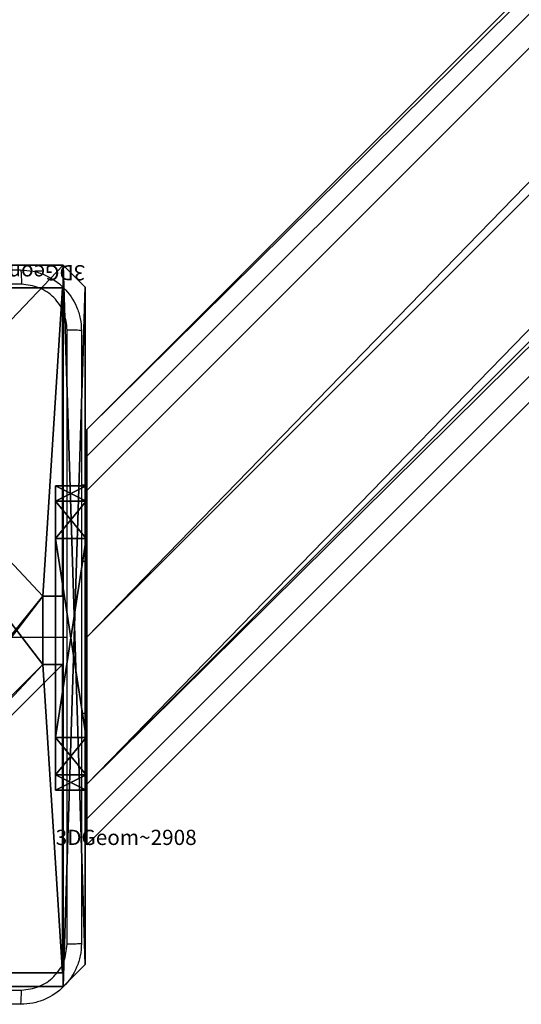
# Model space of a CAD drawing. Units: centimetres. Extents: x -266 to 266, y -182 to 205.
# Drawn here: x 41 to 47, y -32 to -19 of the extents above; entities that cross this region are included whole.
import ezdxf

# ---------------------------------------------------------------- set-up
doc = ezdxf.new("R2010")
doc.units = ezdxf.units.CM
doc.header["$LTSCALE"] = 2.54
doc.layers.get('0').update_dxf_attribs({"true_color": 0xff5454})
doc.layers.add('VP-EQ', color=7, linetype='Continuous', true_color=0x8a3492)

# ---------------------------------------------------------------- blocks, each defined once
blk = doc.blocks.new('Grupuj_15')
at = {"color": 0}
mesh = blk.add_polyface(dxfattribs=at)
corners = [(0, 0.691, 0.4), (0.203, 11.797, 0.4), (0, 11.309, 0.4), (0.203, 0.203, 0.4), (0.691, 12, 0.4), (0.691, 0, 0.4), (3.309, 12, 0.4), (3.309, 0, 0.4), (3.798, 11.797, 0.4), (3.798, 0.203, 0.4), (4, 11.309, 0.4), (4, 0.691, 0.4)]
mesh.append_faces([[corners[k] for k in face] for face in [(0, 1, 2), (10, 9, 11)]], dxfattribs={"vtx0": -1, "color": 0})
mesh.append_faces([[corners[k] for k in face] for face in [(1, 3, 4), (4, 5, 6), (6, 7, 8), (8, 9, 10)]], dxfattribs={"vtx0": -1, "vtx1": -1, "color": 0})
mesh.append_faces([[corners[k] for k in face] for face in [(1, 0, 3), (4, 3, 5), (6, 5, 7), (8, 7, 9)]], dxfattribs={"vtx0": -1, "vtx2": -1, "color": 0})
mesh = blk.add_polyface(dxfattribs=at)
corners = [(0.203, 11.797), (0, 0.691), (0, 11.309), (0.203, 0.203), (0.691, 12), (0.691, 0), (3.309, 12), (3.309, 0), (3.798, 11.797), (3.798, 0.203), (4, 11.309), (4, 0.691)]
mesh.append_faces([[corners[k] for k in face] for face in [(0, 1, 2), (9, 10, 11)]], dxfattribs={"vtx0": -1, "color": 0})
mesh.append_faces([[corners[k] for k in face] for face in [(1, 0, 3), (3, 4, 5), (5, 6, 7), (7, 8, 9)]], dxfattribs={"vtx0": -1, "vtx1": -1, "color": 0})
mesh.append_faces([[corners[k] for k in face] for face in [(3, 0, 4), (5, 4, 6), (7, 6, 8), (9, 8, 10)]], dxfattribs={"vtx0": -1, "vtx2": -1, "color": 0})
mesh = blk.add_polyface(dxfattribs=at)
corners = [(0.203, 11.797), (0.691, 12, 0.4), (0.691, 12), (0.203, 11.797, 0.4)]
mesh.append_faces([[corners[k] for k in face] for face in [(0, 1, 2), (1, 0, 3)]], dxfattribs={"vtx0": -1, "color": 0})
mesh = blk.add_polyface(dxfattribs=at)
corners = [(0.691, 12), (3.309, 12, 0.4), (3.309, 12), (0.691, 12, 0.4)]
mesh.append_faces([[corners[k] for k in face] for face in [(0, 1, 2), (1, 0, 3)]], dxfattribs={"vtx0": -1, "color": 0})
mesh = blk.add_polyface(dxfattribs=at)
corners = [(3.309, 12, 0.4), (3.798, 11.797), (3.309, 12), (3.798, 11.797, 0.4)]
mesh.append_faces([[corners[k] for k in face] for face in [(0, 1, 2), (1, 0, 3)]], dxfattribs={"vtx0": -1, "color": 0})
mesh = blk.add_polyface(dxfattribs=at)
corners = [(0, 11.309, 0.4), (0.203, 11.797), (0, 11.309), (0.203, 11.797, 0.4)]
mesh.append_faces([[corners[k] for k in face] for face in [(0, 1, 2), (1, 0, 3)]], dxfattribs={"vtx0": -1, "color": 0})
mesh = blk.add_polyface(dxfattribs=at)
corners = [(3.798, 11.797), (4, 11.309, 0.4), (4, 11.309), (3.798, 11.797, 0.4)]
mesh.append_faces([[corners[k] for k in face] for face in [(0, 1, 2), (1, 0, 3)]], dxfattribs={"vtx0": -1, "color": 0})
mesh = blk.add_polyface(dxfattribs=at)
corners = [(0, 0.691, 0.4), (0, 11.309), (0, 0.691), (0, 11.309, 0.4)]
mesh.append_faces([[corners[k] for k in face] for face in [(0, 1, 2), (1, 0, 3)]], dxfattribs={"vtx0": -1, "color": 0})
mesh = blk.add_polyface(dxfattribs=at)
corners = [(4, 11.309), (4, 0.691, 0.4), (4, 0.691), (4, 11.309, 0.4)]
mesh.append_faces([[corners[k] for k in face] for face in [(0, 1, 2), (1, 0, 3)]], dxfattribs={"vtx0": -1, "color": 0})
mesh = blk.add_polyface(dxfattribs=at)
corners = [(0.203, 0.203, 0.4), (0, 0.691), (0.203, 0.203), (0, 0.691, 0.4)]
mesh.append_faces([[corners[k] for k in face] for face in [(0, 1, 2), (1, 0, 3)]], dxfattribs={"vtx0": -1, "color": 0})
mesh = blk.add_polyface(dxfattribs=at)
corners = [(4, 0.691), (3.798, 0.203, 0.4), (3.798, 0.203), (4, 0.691, 0.4)]
mesh.append_faces([[corners[k] for k in face] for face in [(0, 1, 2), (1, 0, 3)]], dxfattribs={"vtx0": -1, "color": 0})
mesh = blk.add_polyface(dxfattribs=at)
corners = [(0.691, 0), (0.203, 0.203, 0.4), (0.203, 0.203), (0.691, 0, 0.4)]
mesh.append_faces([[corners[k] for k in face] for face in [(0, 1, 2), (1, 0, 3)]], dxfattribs={"vtx0": -1, "color": 0})
mesh = blk.add_polyface(dxfattribs=at)
corners = [(3.798, 0.203, 0.4), (3.309, 0), (3.798, 0.203), (3.309, 0, 0.4)]
mesh.append_faces([[corners[k] for k in face] for face in [(0, 1, 2), (1, 0, 3)]], dxfattribs={"vtx0": -1, "color": 0})
mesh = blk.add_polyface(dxfattribs=at)
corners = [(3.309, 0), (0.691, 0, 0.4), (0.691, 0), (3.309, 0, 0.4)]
mesh.append_faces([[corners[k] for k in face] for face in [(0, 1, 2), (1, 0, 3)]], dxfattribs={"vtx0": -1, "color": 0})
blk = doc.blocks.new('3DGeom_2908_Defintion_2')
at = {"color": 253, "true_color": 0xa8a8a8, "xscale": 211.6666582557892, "yscale": 211.6666582557893, "zscale": 211.6666582557893}
blk.add_blockref('Grupuj_15', (132844.9, 14356.7), dxfattribs=at)
blk = doc.blocks.new('Grupuj_22')
at = {"color": 0}
mesh = blk.add_polyface(dxfattribs=at)
corners = [(67.16, 71.82, 0.565), (0, 2.73), (0, 4.66, 0.565), (69.09, 71.82)]
mesh.append_faces([[corners[k] for k in face] for face in [(0, 1, 2), (1, 0, 3)]], dxfattribs={"vtx0": -1, "color": 0})
mesh = blk.add_polyface(dxfattribs=at)
corners = [(0, 5.46, 1.93), (67.16, 71.82, 0.565), (0, 4.66, 0.565), (66.361, 71.82, 1.93)]
mesh.append_faces([[corners[k] for k in face] for face in [(0, 1, 2), (1, 0, 3)]], dxfattribs={"vtx0": -1, "color": 0})
mesh = blk.add_polyface(dxfattribs=at)
corners = [(69.09, 71.82), (0, 0.8, 0.565), (0, 2.73), (71.021, 71.82, 0.565)]
mesh.append_faces([[corners[k] for k in face] for face in [(0, 1, 2), (1, 0, 3)]], dxfattribs={"vtx0": -1, "color": 0})
mesh = blk.add_polyface(dxfattribs=at)
corners = [(0, 2.73, 3.86), (67.16, 71.82, 3.295), (0, 4.66, 3.295), (69.09, 71.82, 3.86)]
mesh.append_faces([[corners[k] for k in face] for face in [(0, 1, 2), (1, 0, 3)]], dxfattribs={"vtx0": -1, "color": 0})
mesh = blk.add_polyface(dxfattribs=at)
corners = [(71.82, 71.82, 1.93), (0, 0.8, 3.295), (0, 0, 1.93), (71.021, 71.82, 3.295)]
mesh.append_faces([[corners[k] for k in face] for face in [(0, 1, 2), (1, 0, 3)]], dxfattribs={"vtx0": -1, "color": 0})
mesh = blk.add_polyface(dxfattribs=at)
corners = [(67.16, 71.82, 3.295), (0, 5.46, 1.93), (0, 4.66, 3.295), (66.361, 71.82, 1.93)]
mesh.append_faces([[corners[k] for k in face] for face in [(0, 1, 2), (1, 0, 3)]], dxfattribs={"vtx0": -1, "color": 0})
mesh = blk.add_polyface(dxfattribs=at)
corners = [(0, 0.8, 3.295), (69.09, 71.82, 3.86), (0, 2.73, 3.86), (71.021, 71.82, 3.295)]
mesh.append_faces([[corners[k] for k in face] for face in [(0, 1, 2), (1, 0, 3)]], dxfattribs={"vtx0": -1, "color": 0})
mesh = blk.add_polyface(dxfattribs=at)
corners = [(0, 0.8, 0.565), (71.82, 71.82, 1.93), (0, 0, 1.93), (71.021, 71.82, 0.565)]
mesh.append_faces([[corners[k] for k in face] for face in [(0, 1, 2), (1, 0, 3)]], dxfattribs={"vtx0": -1, "color": 0})
mesh = blk.add_polyface(dxfattribs=at)
corners = [(0, 0.8, 3.295), (0, 0.8, 0.565), (0, 0, 1.93), (0, 2.73, 3.86), (0, 2.73), (0, 4.66, 3.295), (0, 4.66, 0.565), (0, 5.46, 1.93)]
mesh.append_faces([[corners[k] for k in face] for face in [(0, 1, 2), (6, 5, 7)]], dxfattribs={"vtx0": -1, "color": 0})
mesh.append_faces([[corners[k] for k in face] for face in [(1, 3, 4), (4, 5, 6)]], dxfattribs={"vtx0": -1, "vtx1": -1, "color": 0})
mesh.append_faces([[corners[k] for k in face] for face in [(1, 0, 3), (4, 3, 5)]], dxfattribs={"vtx0": -1, "vtx2": -1, "color": 0})
blk = doc.blocks.new('Grupuj_23')
at = {"color": 0, "extrusion": (1.20358e-12, -1, 1.68823e-15)}
ref = blk.add_blockref('3DGeom_2908_Defintion_2', (-560.024, -67.827, -71.82), dxfattribs=dict(at, xscale=0.004724409636550061, yscale=0.00472440963655006, zscale=-0.004724409636550061, rotation=360))
ref.add_attrib('Skp_ComponentInstanceName', '3DGeom~2908', (0, 0), dxfattribs={"height": 0.2})
at = {"color": 253, "true_color": 0xa8a8a8}
blk.add_blockref('Grupuj_22', (0.409, 0, 3.825), dxfattribs=at)
at = {"color": 0, "extrusion": (-1, -9.28836e-13, 9.17958e-17)}
ref = blk.add_blockref('3DGeom_2908_Defintion_2', (-632.334, -67.827), dxfattribs=dict(at, xscale=0.004724409636550068, yscale=0.004724409636550063, zscale=-0.004724409636550062, rotation=360))
ref.add_attrib('Skp_ComponentInstanceName', '3DGeom~2908', (0, 0), dxfattribs={"height": 0.2})
blk = doc.blocks.new('142139-1')
at = {"color": 0}
blk.add_blockref('Grupuj_23', (-78.699, -227.75, 239), dxfattribs=at)
blk = doc.blocks.new('Komponent_46')
at = {"color": 59, "true_color": 0x614a34}
mesh = blk.add_polyface(dxfattribs=at)
corners = [(9, 0, 99.559), (4.95, 0.258, 99.559), (4.95, 0, 99.559), (8.742, 4.05, 99.559), (9, 4.05, 99.559), (0, 0, 99.559), (0.258, 4.05, 99.559), (0, 4.05, 99.559), (4.05, 0, 99.559), (0.258, 4.95, 99.559), (4.05, 8.742, 99.559), (4.05, 0.258, 99.559), (4.95, 8.742, 99.559), (4.95, 9, 99.559), (9, 9, 99.559), (8.742, 4.95, 99.559), (9, 4.95, 99.559), (0, 9, 99.559), (0, 4.95, 99.559), (4.05, 9, 99.559)]
mesh.append_faces([[corners[k] for k in face] for face in [(0, 1, 2), (3, 0, 4), (5, 6, 7), (14, 15, 16), (9, 17, 18)]], dxfattribs={"vtx0": -1, "color": 59})
mesh.append_faces([[corners[k] for k in face] for face in [(6, 8, 9), (10, 11, 12), (12, 1, 13), (13, 1, 14), (15, 1, 3), (17, 9, 19), (19, 9, 10)]], dxfattribs={"vtx0": -1, "vtx1": -1, "color": 59})
mesh.append_faces([[corners[k] for k in face] for face in [(1, 0, 3), (9, 8, 10), (14, 1, 15)]], dxfattribs={"vtx0": -1, "vtx1": -1, "vtx2": -1, "color": 59})
mesh.append_faces([[corners[k] for k in face] for face in [(6, 5, 8), (10, 8, 11), (12, 11, 1)]], dxfattribs={"vtx0": -1, "vtx2": -1, "color": 59})
mesh = blk.add_polyface(dxfattribs=at)
corners = [(4.05, 9), (0, 4.95), (0, 9), (0.258, 4.95), (0.258, 4.05), (4.95, 8.742), (4.05, 0.258), (4.05, 8.742), (4.95, 0.258), (0, 0), (0, 4.05), (4.05, 0), (9, 9), (4.95, 9), (4.95, 0), (8.742, 4.95), (9, 4.95), (8.742, 4.05), (9, 0), (9, 4.05)]
mesh.append_faces([[corners[k] for k in face] for face in [(0, 1, 2), (4, 9, 10), (12, 5, 13), (15, 12, 16), (18, 17, 19)]], dxfattribs={"vtx0": -1, "color": 59})
mesh.append_faces([[corners[k] for k in face] for face in [(1, 0, 3), (3, 0, 4), (5, 6, 7), (6, 5, 8), (9, 4, 11), (7, 4, 0), (11, 7, 6), (8, 12, 14), (14, 17, 18), (17, 14, 15)]], dxfattribs={"vtx0": -1, "vtx1": -1, "color": 59})
mesh.append_faces([[corners[k] for k in face] for face in [(11, 4, 7), (5, 12, 8), (14, 12, 15)]], dxfattribs={"vtx0": -1, "vtx1": -1, "vtx2": -1, "color": 59})
mesh = blk.add_polyface(dxfattribs=at)
corners = [(0, 9, 99.559), (4.05, 9), (0, 9), (4.05, 9, 99.559)]
mesh.append_faces([[corners[k] for k in face] for face in [(0, 1, 2), (1, 0, 3)]], dxfattribs={"vtx0": -1, "color": 59})
mesh = blk.add_polyface(dxfattribs=at)
corners = [(0, 9, 99.559), (0, 4.95), (0, 4.95, 99.559), (0, 9)]
mesh.append_faces([[corners[k] for k in face] for face in [(0, 1, 2), (1, 0, 3)]], dxfattribs={"vtx0": -1, "color": 59})
mesh = blk.add_polyface(dxfattribs=at)
corners = [(4.05, 9), (4.05, 8.742, 99.559), (4.05, 8.742), (4.05, 9, 99.559)]
mesh.append_faces([[corners[k] for k in face] for face in [(0, 1, 2), (1, 0, 3)]], dxfattribs={"vtx0": -1, "color": 59})
mesh = blk.add_polyface(dxfattribs=at)
corners = [(4.95, 9, 99.559), (4.95, 8.742), (4.95, 8.742, 99.559), (4.95, 9)]
mesh.append_faces([[corners[k] for k in face] for face in [(0, 1, 2), (1, 0, 3)]], dxfattribs={"vtx0": -1, "color": 59})
mesh = blk.add_polyface(dxfattribs=at)
corners = [(4.95, 9, 99.559), (9, 9), (4.95, 9), (9, 9, 99.559)]
mesh.append_faces([[corners[k] for k in face] for face in [(0, 1, 2), (1, 0, 3)]], dxfattribs={"vtx0": -1, "color": 59})
mesh = blk.add_polyface(dxfattribs=at)
corners = [(9, 9), (9, 4.95, 99.559), (9, 4.95), (9, 9, 99.559)]
mesh.append_faces([[corners[k] for k in face] for face in [(0, 1, 2), (1, 0, 3)]], dxfattribs={"vtx0": -1, "color": 59})
mesh = blk.add_polyface(dxfattribs=at)
corners = [(4.05, 8.742, 99.559), (4.95, 8.742), (4.05, 8.742), (4.95, 8.742, 99.559)]
mesh.append_faces([[corners[k] for k in face] for face in [(0, 1, 2), (1, 0, 3)]], dxfattribs={"vtx0": -1, "color": 59})
mesh = blk.add_polyface(dxfattribs=at)
corners = [(0.258, 4.95, 99.559), (0, 4.95), (0.258, 4.95), (0, 4.95, 99.559)]
mesh.append_faces([[corners[k] for k in face] for face in [(0, 1, 2), (1, 0, 3)]], dxfattribs={"vtx0": -1, "color": 59})
mesh = blk.add_polyface(dxfattribs=at)
corners = [(0.258, 4.95, 99.559), (0.258, 4.05), (0.258, 4.05, 99.559), (0.258, 4.95)]
mesh.append_faces([[corners[k] for k in face] for face in [(0, 1, 2), (1, 0, 3)]], dxfattribs={"vtx0": -1, "color": 59})
mesh = blk.add_polyface(dxfattribs=at)
corners = [(9, 4.95, 99.559), (8.742, 4.95), (9, 4.95), (8.742, 4.95, 99.559)]
mesh.append_faces([[corners[k] for k in face] for face in [(0, 1, 2), (1, 0, 3)]], dxfattribs={"vtx0": -1, "color": 59})
mesh = blk.add_polyface(dxfattribs=at)
corners = [(8.742, 4.95), (8.742, 4.05, 99.559), (8.742, 4.05), (8.742, 4.95, 99.559)]
mesh.append_faces([[corners[k] for k in face] for face in [(0, 1, 2), (1, 0, 3)]], dxfattribs={"vtx0": -1, "color": 59})
mesh = blk.add_polyface(dxfattribs=at)
corners = [(0, 4.05, 99.559), (0.258, 4.05), (0, 4.05), (0.258, 4.05, 99.559)]
mesh.append_faces([[corners[k] for k in face] for face in [(0, 1, 2), (1, 0, 3)]], dxfattribs={"vtx0": -1, "color": 59})
mesh = blk.add_polyface(dxfattribs=at)
corners = [(0, 4.05, 99.559), (0, 0), (0, 0, 99.559), (0, 4.05)]
mesh.append_faces([[corners[k] for k in face] for face in [(0, 1, 2), (1, 0, 3)]], dxfattribs={"vtx0": -1, "color": 59})
mesh = blk.add_polyface(dxfattribs=at)
corners = [(8.742, 4.05, 99.559), (9, 4.05), (8.742, 4.05), (9, 4.05, 99.559)]
mesh.append_faces([[corners[k] for k in face] for face in [(0, 1, 2), (1, 0, 3)]], dxfattribs={"vtx0": -1, "color": 59})
mesh = blk.add_polyface(dxfattribs=at)
corners = [(9, 4.05), (9, 0, 99.559), (9, 0), (9, 4.05, 99.559)]
mesh.append_faces([[corners[k] for k in face] for face in [(0, 1, 2), (1, 0, 3)]], dxfattribs={"vtx0": -1, "color": 59})
mesh = blk.add_polyface(dxfattribs=at)
corners = [(4.95, 0.258, 99.559), (4.05, 0.258), (4.95, 0.258), (4.05, 0.258, 99.559)]
mesh.append_faces([[corners[k] for k in face] for face in [(0, 1, 2), (1, 0, 3)]], dxfattribs={"vtx0": -1, "color": 59})
mesh = blk.add_polyface(dxfattribs=at)
corners = [(4.05, 0.258), (4.05, 0, 99.559), (4.05, 0), (4.05, 0.258, 99.559)]
mesh.append_faces([[corners[k] for k in face] for face in [(0, 1, 2), (1, 0, 3)]], dxfattribs={"vtx0": -1, "color": 59})
mesh = blk.add_polyface(dxfattribs=at)
corners = [(4.95, 0.258, 99.559), (4.95, 0), (4.95, 0, 99.559), (4.95, 0.258)]
mesh.append_faces([[corners[k] for k in face] for face in [(0, 1, 2), (1, 0, 3)]], dxfattribs={"vtx0": -1, "color": 59})
mesh = blk.add_polyface(dxfattribs=at)
corners = [(4.05, 0, 99.559), (0, 0), (4.05, 0), (0, 0, 99.559)]
mesh.append_faces([[corners[k] for k in face] for face in [(0, 1, 2), (1, 0, 3)]], dxfattribs={"vtx0": -1, "color": 59})
mesh = blk.add_polyface(dxfattribs=at)
corners = [(9, 0, 99.559), (4.95, 0), (9, 0), (4.95, 0, 99.559)]
mesh.append_faces([[corners[k] for k in face] for face in [(0, 1, 2), (1, 0, 3)]], dxfattribs={"vtx0": -1, "color": 59})
blk = doc.blocks.new('Grupuj_203')
at = {"color": 0}
mesh = blk.add_polyface(dxfattribs=at)
corners = [(0.289, 0, 1.5), (0, 25.79, 1.5), (0, 0.81, 1.5), (0.289, 26.6, 1.5), (9.311, 0, 1.5), (9.311, 26.6, 1.5), (9.6, 0.81, 1.5), (9.6, 25.79, 1.5)]
mesh.append_faces([[corners[k] for k in face] for face in [(0, 1, 2), (5, 6, 7)]], dxfattribs={"vtx0": -1, "color": 0})
mesh.append_faces([[corners[k] for k in face] for face in [(1, 0, 3), (3, 4, 5)]], dxfattribs={"vtx0": -1, "vtx1": -1, "color": 0})
mesh.append_faces([[corners[k] for k in face] for face in [(3, 0, 4), (5, 4, 6)]], dxfattribs={"vtx0": -1, "vtx2": -1, "color": 0})
mesh = blk.add_polyface(dxfattribs=at)
corners = [(0, 25.79), (0.289, 0), (0, 0.81), (0.289, 26.6), (9.311, 0), (9.311, 26.6), (9.6, 25.79), (9.6, 0.81)]
mesh.append_faces([[corners[k] for k in face] for face in [(0, 1, 2), (4, 6, 7)]], dxfattribs={"vtx0": -1, "color": 0})
mesh.append_faces([[corners[k] for k in face] for face in [(1, 3, 4)]], dxfattribs={"vtx0": -1, "vtx1": -1, "color": 0})
mesh.append_faces([[corners[k] for k in face] for face in [(1, 0, 3), (4, 3, 5), (4, 5, 6)]], dxfattribs={"vtx0": -1, "vtx2": -1, "color": 0})
mesh = blk.add_polyface(dxfattribs=at)
corners = [(0.289, 26.6, 1.5), (0, 25.79), (0, 25.79, 1.5), (0.289, 26.6)]
mesh.append_faces([[corners[k] for k in face] for face in [(0, 1, 2), (1, 0, 3)]], dxfattribs={"vtx0": -1, "color": 0})
mesh = blk.add_polyface(dxfattribs=at)
corners = [(0.289, 26.6, 1.5), (9.311, 26.6), (0.289, 26.6), (9.311, 26.6, 1.5)]
mesh.append_faces([[corners[k] for k in face] for face in [(0, 1, 2), (1, 0, 3)]], dxfattribs={"vtx0": -1, "color": 0})
mesh = blk.add_polyface(dxfattribs=at)
corners = [(9.311, 26.6), (9.6, 25.79, 1.5), (9.6, 25.79), (9.311, 26.6, 1.5)]
mesh.append_faces([[corners[k] for k in face] for face in [(0, 1, 2), (1, 0, 3)]], dxfattribs={"vtx0": -1, "color": 0})
mesh = blk.add_polyface(dxfattribs=at)
corners = [(0, 0.81, 1.5), (0, 25.79), (0, 0.81), (0, 25.79, 1.5)]
mesh.append_faces([[corners[k] for k in face] for face in [(0, 1, 2), (1, 0, 3)]], dxfattribs={"vtx0": -1, "color": 0})
mesh = blk.add_polyface(dxfattribs=at)
corners = [(9.6, 25.79), (9.6, 0.81, 1.5), (9.6, 0.81), (9.6, 25.79, 1.5)]
mesh.append_faces([[corners[k] for k in face] for face in [(0, 1, 2), (1, 0, 3)]], dxfattribs={"vtx0": -1, "color": 0})
mesh = blk.add_polyface(dxfattribs=at)
corners = [(0.289, 0, 1.5), (0, 0.81), (0.289, 0), (0, 0.81, 1.5)]
mesh.append_faces([[corners[k] for k in face] for face in [(0, 1, 2), (1, 0, 3)]], dxfattribs={"vtx0": -1, "color": 0})
mesh = blk.add_polyface(dxfattribs=at)
corners = [(9.6, 0.81), (9.311, 0, 1.5), (9.311, 0), (9.6, 0.81, 1.5)]
mesh.append_faces([[corners[k] for k in face] for face in [(0, 1, 2), (1, 0, 3)]], dxfattribs={"vtx0": -1, "color": 0})
mesh = blk.add_polyface(dxfattribs=at)
corners = [(9.311, 0, 1.5), (0.289, 0), (9.311, 0), (0.289, 0, 1.5)]
mesh.append_faces([[corners[k] for k in face] for face in [(0, 1, 2), (1, 0, 3)]], dxfattribs={"vtx0": -1, "color": 0})
blk = doc.blocks.new('3DGeom_3912_Defintion_1')
at = {"color": 18, "true_color": 0x030303, "yscale": 0.3564000000000001, "rotation": 360}
blk.add_blockref('Grupuj_203', (-4.722, -4.784, -0.482), dxfattribs=at)
blk = doc.blocks.new('Grupuj_150')
at = {"color": 0, "extrusion": (8.93165e-17, -4.44089e-16, -1)}
ref = blk.add_blockref('3DGeom_3912_Defintion_1', (-4.878, 4.784, -99.597), dxfattribs=at)
ref.add_attrib('Skp_ComponentInstanceName', '3DGeom~3912', (0, 0), dxfattribs={"height": 0.2})
at = {"color": 0}
blk.add_blockref('Komponent_46', (0.3, 0.3), dxfattribs=at)
blk = doc.blocks.new('noga_WOODEN_LOW')
at = {"color": 0}
blk.add_blockref('Grupuj_150', (0, 0), dxfattribs=at)
blk = doc.blocks.new('Grupuj_1')
at = {"color": 0}
blk.add_blockref('noga_WOODEN_LOW', (74, 76.758, 10.932), dxfattribs=at)
at = {"color": 0, "rotation": 180}
blk.add_blockref('142139-1', (-4.31, -143.372, -147.816), dxfattribs=at)
blk = doc.blocks.new('wd1460')
at = {"color": 7, "linetype": 'Continuous', "lineweight": 25}
for p, q in [((-407.487, 40.817), (-425.942, 22.363)), ((-425.942, 17.597), (-405.104, 38.434)), ((-425.942, 21.98), (-425.942, 22.363)), ((-426.017, 21.98), (-425.942, 21.98)), ((-425.942, 20.98), (-425.942, 21.98)), ((-425.942, 18.98), (-425.942, 20.98)), ((-427.442, 19.98), (-426.204, 19.98)), ((-425.942, 17.98), (-425.942, 18.98)), ((-426.017, 17.98), (-425.942, 17.98)), ((-425.942, 17.597), (-425.942, 17.98))]:
    blk.add_line(p, q, dxfattribs=at)
at = {"color": 8, "linetype": 'Continuous', "lineweight": 25}
for p, q in [((-426.017, 20.98), (-425.942, 20.98)), ((-426.017, 18.98), (-425.942, 18.98))]:
    blk.add_line(p, q, dxfattribs=at)
at = {"color": 7, "linetype": 'Continuous', "lineweight": 25}
for points, knots in [([(-434.867, 24.805), (-433.973, 24.805), (-432.184, 24.805), (-429.499, 24.805), (-427.711, 24.805), (-426.817, 24.805)], [0, 0, 0, 0, 0.333296, 0.666702, 1, 1, 1, 1]), ([(-426.817, 24.805), (-426.815, 24.802), (-426.813, 24.796), (-426.809, 24.754), (-426.807, 24.692), (-426.806, 24.642), (-426.806, 24.617)], [0, 0, 0, 0, 0.250426, 0.500121, 0.750058, 1, 1, 1, 1]), ([(-426.817, 24.805), (-426.762, 24.801), (-426.654, 24.795), (-426.454, 24.73), (-426.237, 24.585), (-426.091, 24.367), (-426.026, 24.167), (-426.02, 24.059), (-426.017, 24.005)], [0, 0, 0, 0, 0.1305519, 0.2575747, 0.500021, 0.7426681, 0.8696323, 1, 1, 1, 1]), ([(-426.806, 24.617), (-427.702, 24.617), (-429.495, 24.617), (-432.188, 24.617), (-433.981, 24.617), (-434.877, 24.617)], [0, 0, 0, 0, 0.333337, 0.666663, 1, 1, 1, 1]), ([(-426.204, 24.015), (-426.213, 24.094), (-426.232, 24.252), (-426.37, 24.451), (-426.57, 24.589), (-426.727, 24.608), (-426.806, 24.617)], [0, 0, 0, 0, 0.249955, 0.500059, 0.749965, 1, 1, 1, 1]), ([(-426.204, 19.98), (-426.204, 20.653), (-426.204, 21.999), (-426.204, 23.343), (-426.204, 24.015)], [0, 0, 0, 0, 0.499992, 1, 1, 1, 1]), ([(-426.017, 24.005), (-426.02, 24.006), (-426.025, 24.009), (-426.068, 24.012), (-426.129, 24.015), (-426.179, 24.015), (-426.204, 24.015)], [0, 0, 0, 0, 0.249929, 0.499884, 0.74961, 1, 1, 1, 1]), ([(-426.017, 24.005), (-426.017, 23.111), (-426.017, 21.323), (-426.017, 18.637), (-426.017, 16.849), (-426.017, 15.955)], [0, 0, 0, 0, 0.333296, 0.666701, 1, 1, 1, 1]), ([(-426.204, 15.944), (-426.204, 16.616), (-426.204, 17.961), (-426.204, 19.307), (-426.204, 19.98)], [0, 0, 0, 0, 0.500008, 1, 1, 1, 1]), ([(-426.017, 15.955), (-426.02, 15.9), (-426.026, 15.793), (-426.091, 15.592), (-426.237, 15.375), (-426.454, 15.229), (-426.655, 15.164), (-426.762, 15.158), (-426.817, 15.155)], [0, 0, 0, 0, 0.130546, 0.257574, 0.500018, 0.742663, 0.869632, 1, 1, 1, 1]), ([(-426.806, 15.342), (-426.727, 15.351), (-426.57, 15.37), (-426.371, 15.509), (-426.232, 15.708), (-426.214, 15.865), (-426.204, 15.944)], [0, 0, 0, 0, 0.249947, 0.500056, 0.749964, 1, 1, 1, 1]), ([(-426.017, 15.955), (-426.019, 15.953), (-426.025, 15.951), (-426.068, 15.947), (-426.13, 15.945), (-426.179, 15.944), (-426.204, 15.944)], [0, 0, 0, 0, 0.250431, 0.500124, 0.750053, 1, 1, 1, 1]), ([(-434.877, 15.342), (-433.981, 15.342), (-432.188, 15.343), (-429.495, 15.343), (-427.702, 15.342), (-426.806, 15.342)], [0, 0, 0, 0, 0.333337, 0.666663, 1, 1, 1, 1]), ([(-426.817, 15.155), (-426.815, 15.158), (-426.813, 15.163), (-426.809, 15.206), (-426.807, 15.268), (-426.806, 15.317), (-426.806, 15.342)], [0, 0, 0, 0, 0.249931, 0.499882, 0.749596, 1, 1, 1, 1]), ([(-426.817, 15.155), (-427.711, 15.155), (-429.499, 15.155), (-432.184, 15.155), (-433.973, 15.155), (-434.867, 15.155)], [0, 0, 0, 0, 0.333295, 0.666701, 1, 1, 1, 1])]:
    blk.add_open_spline(points, degree=3, knots=knots, dxfattribs=at)
blk = doc.blocks.new('wd1460 2d')
at = {"layer": 'VP-EQ', "color": 0}
blk.add_blockref('wd1460', (817.006, 531.35), dxfattribs=at)

msp = doc.modelspace()

# ---------------------------------------------------------------- block references
at = {"color": 0, "rotation": 180.0000000001372}
msp.add_blockref('Grupuj_1', (115.743, 54.961, -0.932), dxfattribs=at)
at = {"layer": 'VP-EQ', "color": 0}
msp.add_blockref('wd1460 2d', (-349.296, -578.015), dxfattribs=at)

doc.saveas('drawing.dxf')
